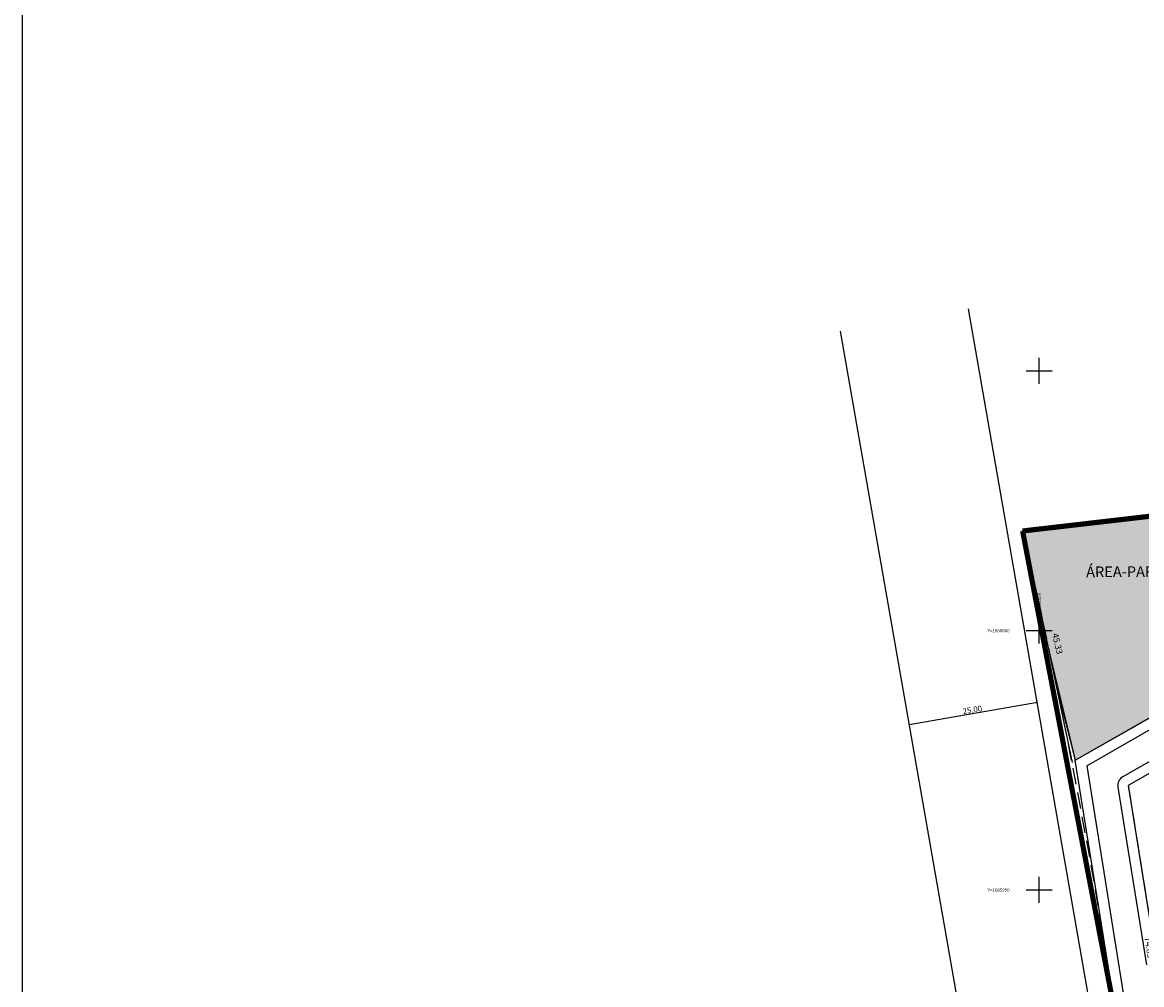
# Model space of a CAD drawing. Units: millimetres. Extents: x 288849 to 292571, y 1665485 to 1666563.
# Drawn here: x 288849 to 289065, y 1665911 to 1666096 of the extents above; entities that cross this region are included whole.
import ezdxf

# ---------------------------------------------------------------- set-up
doc = ezdxf.new("R2010")
doc.units = ezdxf.units.MM
doc.header["$PDMODE"] = 1
for name, pattern in [('ALINHPROJETADO', [2.5, 1.25, -1.25]), ('CONTINUO', [0]), ('DIVIDEX2', [2.5, 1, -0.5, 0, -0.5, 0, -0.5]), ('HIDDEN', [9.525, 6.35, -3.175]), ('MATRICULAS', [12.5, 5, -2.5, 0, -2.5, 0, -2.5])]:
    doc.linetypes.add(name, pattern=pattern)
for name, color, linetype in [('E-ALINH-projetado', 3, 'Continuous'), ('E-MFIO-projetado', 2, 'Continuous'), ('E-QUADRA-DIM', 1, 'Continuous'), ('E-QUADRA-TXT', 4, 'Continuous'), ('E-VIADIM', 1, 'Continuous'), ('Nova Matricula', 9, 'Continuous'), ('T-ALINH-PROJ', 40, 'ALINHPROJETADO'), ('T-DIVIS-ESCR', 251, 'MATRICULAS'), ('T-QUADRICULA - 1_500', 7, 'Continuous'), ('Testura Registro', 7, 'Continuous')]:
    doc.layers.add(name, color=color, linetype=linetype)
doc.styles.add('CGOTIC', font='GOTHIC.TTF', dxfattribs={"height": 0.1})
doc.styles.add('DIMLOTE', font='romans.shx')
doc.styles.add('L50', font='ROMANS.SHX', dxfattribs={"height": 0.625})
doc.dimstyles.new('DIMLOTE', dxfattribs={"dimtxt": 1.2, "dimasz": 0.1, "dimexe": 0, "dimexo": 0.1, "dimgap": 0.2, "dimtad": 1, "dimzin": 0, "dimdsep": 46, "dimtxsty": 'DIMLOTE', "dimblk": 'NONE', "dimcen": 0.09, "dimdle": 0.05, "dimse1": 1, "dimse2": 1, "dimsd1": 1, "dimsd2": 1, "dimclrt": 1, "dimadec": 3, "dimazin": 0, "dimtfac": 0.8, "dimtmove": 2, "dimatfit": 3, "dimldrblk": 'NONE', "dimfxl": 1, "dimtolj": 1, "dimtzin": 0, "dimarcsym": 0})

# ---------------------------------------------------------------- blocks, each defined once
blk = doc.blocks.new('*D2538')
at = {"layer": 'Defpoints', "color": 0}
for p in [(289124.38, 1665984.4), (289124.39, 1665984.39), (289062.5, 1665949.06)]:
    blk.add_point(p, dxfattribs=at)
at = {"layer": 'E-QUADRA-DIM', "color": 1, "ltscale": 0.5, "insert": (289089.35, 1665965.47), "char_height": 1.2, "attachment_point": 5, "rotation": 29.7233, "style": 'DIMLOTE'}
blk.add_mtext('\\A1;71.26', dxfattribs=at)
blk = doc.blocks.new('_NONE')
at = {"color": 0, "linetype": 'ByBlock'}
blk.add_circle((0, 0), 0.25, dxfattribs=at)
blk = doc.blocks.new('*D2899')
at = {"layer": 'Defpoints', "color": 0}
for p in [(289126.29, 1665996.19), (289126.29, 1665996.19), (289052.3, 1665953.94)]:
    blk.add_point(p, dxfattribs=at)
at = {"layer": 'E-QUADRA-DIM', "color": 1, "ltscale": 0.5, "insert": (289088.78, 1665976.37), "char_height": 1.2, "attachment_point": 5, "rotation": 29.7255, "style": 'DIMLOTE'}
blk.add_mtext('\\A1;85.20', dxfattribs=at)
blk = doc.blocks.new('*D2902')
at = {"layer": 'Defpoints', "color": 0}
for p in [(289108.1, 1666005.76), (289042.14, 1665998.12), (289042.38, 1665996.09)]:
    blk.add_point(p, dxfattribs=at)
at = {"layer": 'E-QUADRA-DIM', "color": 1, "ltscale": 0.5, "insert": (289075.12, 1666004.95), "char_height": 1.2, "attachment_point": 5, "rotation": 6.6072, "style": 'DIMLOTE'}
blk.add_mtext('\\A1;66.40', dxfattribs=at)
blk = doc.blocks.new('*D2903')
at = {"layer": 'Defpoints', "color": 0}
for p in [(289042.14, 1665998.12), (289052.3, 1665953.94), (289053.16, 1665954.14)]:
    blk.add_point(p, dxfattribs=at)
at = {"layer": 'E-QUADRA-DIM', "color": 1, "ltscale": 0.5, "insert": (289048.86, 1665976.41), "char_height": 1.2, "attachment_point": 5, "rotation": 282.9489, "style": 'DIMLOTE'}
blk.add_mtext('\\A1;45.33', dxfattribs=at)
blk = doc.blocks.new('_OBLIQUE')
at = {"color": 0, "linetype": 'ByBlock'}
blk.add_line((-0.5, -0.5), (0.5, 0.5), dxfattribs=at)
blk = doc.blocks.new('*D2498')
at = {"layer": 'Defpoints', "color": 0}
for p in [(289062.5, 1665949.06), (289062.5, 1665949.06), (289074.2, 1665875.93)]:
    blk.add_point(p, dxfattribs=at)
at = {"layer": 'E-QUADRA-DIM', "color": 1, "ltscale": 0.5, "insert": (289066.53, 1665917.84), "char_height": 1.2, "attachment_point": 5, "rotation": 279.0897, "style": 'DIMLOTE'}
blk.add_mtext('\\A1;74.05', dxfattribs=at)

msp = doc.modelspace()

# ---------------------------------------------------------------- hatches: boundary and pattern name
at = {"layer": 'Testura Registro'}
h = msp.add_hatch(dxfattribs=at)
h.set_pattern_fill('AR-CONC', color=1, scale=0.03, angle=0.00003)
h.set_pattern_definition([(50.00002872, (0, 0), (0.215178064217, -0.018825532634), [0.0225, -0.2475]), (355.00002872, (0, 0), (-0.041625513198, 0.225657619245), [0.018, -0.198]), (100.45147318, (0.01793, -0.00157), (0.17355255034, 0.206832084286), [0.0191220576, -0.2103426336]), (46.18422872, (-3e-08, 0.06), (0.320172424092, -0.049655623747), [0.03375, -0.37125]), (96.63566421, (0.02668, 0.05586), (0.280398437215, 0.292235720786), [0.0286831026, -0.315514128]), (351.18419271, (-3e-08, 0.06), (0.28039843703, 0.292235720635), [0.027, -0.2970000003]), (21.00002872, (0.03, 0.045), (0.179072176181, -0.120785577437), [0.0225, -0.2475]), (326.00002872, (0.03, 0.045), (0.07299449053, 0.217545050104), [0.018, -0.198]), (71.45147346, (0.04492, 0.03493), (0.252066664517, 0.096759472194), [0.019122057, -0.2103426336]), (37.5000287204, (0, 0), (0.0036479065348, 0.099868157978), [0, -0.1956, 0, -0.201, 0, -0.19875]), (7.5000287204, (0, 0), (0.078920801921, 0.118323553125), [0, -0.1146, 0, -0.1911, 0, -0.07575]), (327.5000287204, (-0.0669, -3e-08), (0.1601467342435, -0.0067663812444), [0, -0.075, 0, -0.234, 0, -0.3105]), (317.50002872, (-0.0969, -5e-08), (0.174955835749, 0.030031582399), [0, -0.0975, 0, -0.1554, 0, -0.2205])])
h.paths.add_polyline_path([(289126.288, 1665996.186), (289126.488, 1665996.586), (289108.097, 1666005.76), (289042.141, 1665998.121, -0.004581), (289047.143, 1665975.401), (289047.149, 1665975.378), (289047.166, 1665975.296, -0.0012922), (289048.501, 1665968.871), (289052.3, 1665953.94)])
h.paths.add_polyline_path([(289087.715, 1665974.104), (289092.405, 1665976.781), (289091.512, 1665978.344), (289086.823, 1665975.667)], flags=25)
h.paths.add_polyline_path([(289125.199, 1665994.872), (289127.099, 1665998.682), (289125.488, 1665999.485), (289123.588, 1665995.676)], flags=9)
h.paths.add_polyline_path([(289114.896, 1666000.6), (289119.728, 1665998.189), (289120.532, 1665999.8), (289115.7, 1666002.211)], flags=24)
h.paths.add_polyline_path([(289073.404, 1666003.6), (289078.711, 1666004.215), (289078.504, 1666006.003), (289073.196, 1666005.388)], flags=9)
h.paths.add_polyline_path([(289048.209, 1665978.691), (289049.42, 1665973.429), (289051.174, 1665973.832), (289049.964, 1665979.095)], flags=24)
h.paths.add_polyline_path([(289073.504, 1665985.756), (289085.635, 1665985.79), (289085.627, 1665988.366), (289073.497, 1665988.332)], flags=24)
h.paths.add_polyline_path([(289050.537, 1665988.098), (289109.835, 1665988.343), (289109.818, 1665992.594), (289050.519, 1665992.349)], flags=24)

# ---------------------------------------------------------------- linework, layer by layer
at = {"color": 1, "ltscale": 0.5}
msp.add_lwpolyline([(289855.95, 1665484.868), (288849.358, 1665484.841), (288849.331, 1666510.244), (289855.923, 1666510.27)], close=True, dxfattribs=at)
at = {"layer": 'E-ALINH-projetado', "color": 4}
for p, q in [((289108.097, 1666005.76), (289042.141, 1665998.121)), ((289108.097, 1666005.76), (289042.141, 1665998.121)), ((289042.141, 1665998.121), (289047.149, 1665975.378)), ((289042.141, 1665998.121), (289047.149, 1665975.378)), ((289052.3, 1665953.94), (289126.288, 1665996.186)), ((289052.3, 1665953.94), (289126.288, 1665996.186)), ((289124.388, 1665984.389), (289062.499, 1665949.058)), ((289124.388, 1665984.389), (289062.499, 1665949.058)), ((289047.149, 1665975.378), (289051.688, 1665953.534)), ((289047.149, 1665975.378), (289052.3, 1665953.94))]:
    msp.add_line(p, q, dxfattribs=at)
at = {"layer": 'E-ALINH-projetado', "color": 4, "ltscale": 0.5}
msp.add_line((289062.499, 1665949.058), (289068.146, 1665913.759), dxfattribs=at)
at = {"layer": 'E-ALINH-projetado', "color": 4}
msp.add_lwpolyline([(289126.288, 1665996.186), (289126.488, 1665996.586), (289108.097, 1666005.76), (289042.141, 1665998.121, -0.004581), (289047.143, 1665975.401), (289047.149, 1665975.378), (289047.166, 1665975.296, -0.0012922), (289048.501, 1665968.871), (289052.3, 1665953.94)], format="xyb", close=True, dxfattribs=at)
msp.add_lwpolyline([(289072.512, 1665795.049), (289065.289, 1665872.749), (289052.3, 1665953.94), (289126.288, 1665996.186)], dxfattribs=at)
msp.add_lwpolyline([(289147.27, 1665958.937), (289124.388, 1665984.389), (289062.499, 1665949.058, -0.0000326), (289068.149, 1665913.761)], format="xyb", dxfattribs=at)
at = {"layer": 'E-MFIO-projetado'}
for p, q in [((289054.493, 1665952.89), (289124.478, 1665992.85)), ((289061.508, 1665950.792), (289123.395, 1665986.128)), ((289054.493, 1665952.89), (289067.275, 1665873)), ((289060.525, 1665948.739), (289066.003, 1665914.499))]:
    msp.add_line(p, q, dxfattribs=at)
msp.add_arc((289062.499, 1665949.055), 2, 119.72548, 189.08968, dxfattribs=at)
at = {"layer": 'E-VIADIM', "color": 1}
for p, q in [((289020.267, 1665960.808), (289044.992, 1665965.128)), ((289045.029, 1665964.627), (289044.962, 1665965.006)), ((289020.402, 1665960.324), (289020.336, 1665960.703))]:
    msp.add_line(p, q, dxfattribs=at)
at = {"layer": 'Nova Matricula', "color": 9, "linetype": 'HIDDEN', "ltscale": 0.5}
msp.add_lwpolyline([(289394.17, 1665696.624, -0.1964492), (289074.363, 1665722.08, 0.0564408), (289042.141, 1665998.121), (289355.053, 1666034.328)], format="xyb", close=True, dxfattribs=at)
at = {"layer": 'T-ALINH-PROJ', "color": 2, "linetype": 'CONTINUO'}
msp.add_lwpolyline([(289066.762, 1665677.983), (289062.429, 1665837.309), (289061.536, 1665870.163), (289055.878, 1665902.539), (289031.694, 1666040.934)], dxfattribs=at)
msp.add_lwpolyline([(288968.48, 1665705.741), (289027.563, 1665681.095, 0.5440937), (289041.409, 1665690.596), (289037.438, 1665836.63), (289036.595, 1665867.658), (289031.252, 1665898.235), (289007.068, 1666036.631)], format="xyb", dxfattribs=at)
at = {"layer": 'T-DIVIS-ESCR', "linetype": 'DIVIDEX2', "ltscale": 5, "const_width": 1, "flags": 128}
msp.add_lwpolyline([(289394.17, 1665696.624), (289355.049, 1666034.365), (289042.141, 1665998.121, -0.0548947), (289074.364, 1665722.055, 0.196433), (289394.166, 1665696.627)], format="xyb", close=True, dxfattribs=at)
msp.add_lwpolyline([(289394.17, 1665696.624), (289355.049, 1666034.365), (289042.141, 1665998.121, -0.0548947), (289074.364, 1665722.055, 0.196433), (289394.166, 1665696.627)], format="xyb", close=True, dxfattribs=at)
at = {"layer": 'T-QUADRICULA - 1_500'}
for points in [[(289045.349, 1666026.466), (289045.349, 1666031.466)], [(289042.849, 1666028.966), (289047.849, 1666028.966)], [(289045.35, 1665976.467), (289045.35, 1665981.467)], [(289042.85, 1665978.966), (289047.85, 1665978.967)], [(289045.351, 1665926.467), (289045.351, 1665931.467)], [(289042.851, 1665928.967), (289047.851, 1665928.967)]]:
    msp.add_lwpolyline(points, dxfattribs=at)

# ---------------------------------------------------------------- block references
at = {"layer": 'E-VIADIM', "color": 1, "xscale": 0.25, "yscale": 0.25, "zscale": 0.25}
for p, rotation in [((289044.943, 1665965.12), 9.910615185506725), ((289020.316, 1665960.816), 189.9106151948849)]:
    msp.add_blockref('_OBLIQUE', p, dxfattribs=dict(at, rotation=rotation))

# ---------------------------------------------------------------- texts
at = {"layer": 'E-QUADRA-TXT', "color": 3, "insert": (289080.111, 1665990.353), "char_height": 2.0625, "attachment_point": 5, "rotation": 0.23682, "style": 'CGOTIC'}
msp.add_mtext('{\\fArial|b1|i0|c0|p34;ÁREA-PARA BACIA DE CONTENÇÃO-DEP}', dxfattribs=at)
at = {"layer": 'E-VIADIM', "color": 1, "insert": (289032.455, 1665963.654), "char_height": 1.1, "attachment_point": 5, "rotation": 9.91062, "style": 'DIMLOTE'}
msp.add_mtext('\\A1;25.00', dxfattribs=at)
at = {"layer": 'T-QUADRICULA - 1_500', "style": 'L50'}
for s, rotation, p in [('X=1892050', 90.00003, (289045.644, 1665981.915)), ('Y=1666000', 0.00003, (289035.394, 1665978.601)), ('Y=1665950', 0.00003, (289035.395, 1665928.601))]:
    msp.add_text(s, height=0.625, rotation=rotation, dxfattribs=at).set_placement(p)

# ---------------------------------------------------------------- dimensions: what is measured, and where the dimension line sits
at = {"layer": 'E-QUADRA-DIM', "color": 2}
dim = msp.add_linear_dim(base=(289042.377, 1665996.09), p1=(289108.097, 1666005.76), p2=(289042.141, 1665998.121), angle=186.60724, dimstyle='DIMLOTE', dxfattribs=at)
dim.commit()
dim.dimension.update_dxf_attribs({"geometry": '*D2902', "text_midpoint": (289075.118, 1666004.946), "dimtype": 161, "text_rotation": 0.00003})
dim = msp.add_aligned_dim(p1=(289042.141, 1665998.121), p2=(289052.3, 1665953.94), distance=0.878, dimstyle='DIMLOTE', dxfattribs=at)
dim.commit()
dim.dimension.update_dxf_attribs({"geometry": '*D2903', "text_midpoint": (289048.856, 1665976.407), "text_rotation": 0.00003})
dim = msp.add_linear_dim(base=(289126.288, 1665996.186), p1=(289052.3, 1665953.94), p2=(289126.288, 1665996.186), angle=29.72548, dimstyle='DIMLOTE', override={"dimtxsty": 'DIMLOTE'}, dxfattribs=at)
dim.commit()
dim.dimension.update_dxf_attribs({"geometry": '*D2899', "text_midpoint": (289088.779, 1665976.369), "dimtype": 161, "text_rotation": 0.00003})
at = {"layer": 'E-QUADRA-DIM', "color": 1, "linetype": 'CONTINUO'}
dim = msp.add_linear_dim(base=(289124.381, 1665984.4), p1=(289062.499, 1665949.058), p2=(289124.386, 1665984.391), angle=29.7233, dimstyle='DIMLOTE', override={"dimtxsty": 'DIMLOTE'}, dxfattribs=at)
dim.commit()
dim.dimension.update_dxf_attribs({"geometry": '*D2538', "text_midpoint": (289089.345, 1665965.465), "dimtype": 161, "text_rotation": 0.00003})
at = {"layer": 'E-QUADRA-DIM', "color": 1, "ltscale": 0.5}
dim = msp.add_linear_dim(base=(289062.499, 1665949.058), p1=(289074.198, 1665875.934), p2=(289062.499, 1665949.058), angle=99.08968, dimstyle='DIMLOTE', dxfattribs=at)
dim.commit()
dim.dimension.update_dxf_attribs({"geometry": '*D2498', "text_midpoint": (289066.532, 1665917.839), "dimtype": 161, "text_rotation": 0.00003})

doc.saveas('drawing.dxf')
